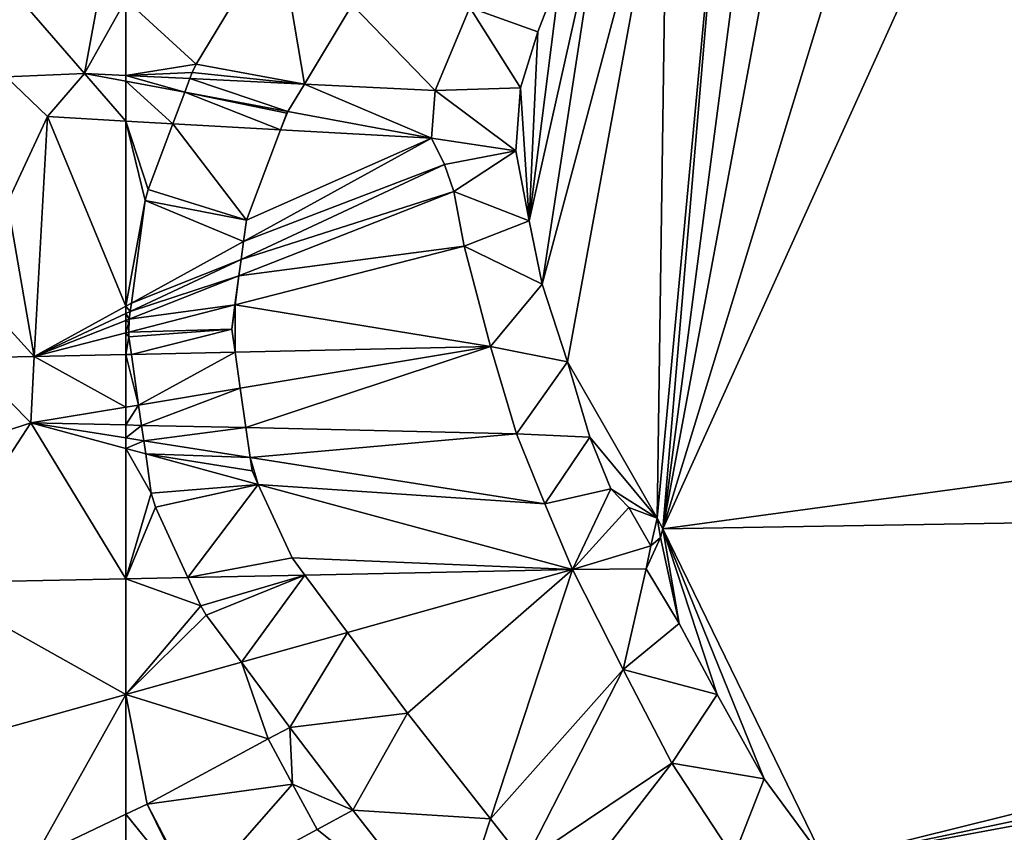
# Model space of a CAD drawing. Extents: x 3994 to 5000, y -2000 to -1000.
# Drawn here: x 4494 to 4551, y -1325 to -1277 of the extents above; entities that cross this region are included whole.
import ezdxf

# ---------------------------------------------------------------- set-up
doc = ezdxf.new("R2010")
doc.units = 0
doc.header["$MEASUREMENT"] = 0
doc.layers.add('Terraen', color=33, linetype='Continuous')
doc.layers.add('Terraen_vej', color=33, linetype='Continuous')

# ---------------------------------------------------------------- blocks, each defined once
blk = doc.blocks.new('1km_6223_577_Flyttet_X-573000m_Y-6225000m_ACAD_1_FMEBLOCK30')
at = {"layer": 'Terraen', "color": 9, "true_color": 0xbbbbbb}
for points in [[(-5.327, 62.5, 4.309), (-13.715, 62.5, 4.298), (-31.201, 5.382, 4.255)], [(62.5, 18.099, 4.382), (-5.327, 62.5, 4.309), (-31.201, 5.382, 4.255)], [(-13.715, 62.5, 4.298), (-21.29, 58.643, 4.283), (-31.201, 5.382, 4.255)], [(-21.29, 58.643, 4.283), (-24.779, 54.413, 4.313), (-31.201, 5.382, 4.255)], [(-24.779, 54.413, 4.313), (-27.325, 50.917, 4.241), (-31.201, 5.382, 4.255)], [(-27.325, 50.917, 4.241), (-31.523, 5.988, 4.255), (-31.201, 5.382, 4.255)], [(-27.325, 50.917, 4.241), (-30.943, 46.9, 4.152), (-31.523, 5.988, 4.255)], [(-30.943, 46.9, 4.152), (-38.239, 19.633, 4.167), (-36.754, 15.101, 4.109)], [(-30.943, 46.9, 4.152), (-34.796, 42.063, 4.097), (-38.239, 19.633, 4.167)], [(-30.943, 46.9, 4.152), (-36.754, 15.101, 4.109), (-31.523, 5.988, 4.255)], [(-34.796, 42.063, 4.097), (-38.994, 23.325, 4.07), (-38.239, 19.633, 4.167)], [(-34.796, 42.063, 4.097), (-37.167, 37.754, 4.097), (-38.994, 23.325, 4.07)], [(-58.398, 32.461, 1.984), (-53.628, 40.361, 1.965), (-62.5, 36.215, 1.98)], [(-42.441, 35.754, 2.034), (-38.482, 34.34, 4.256), (-37.167, 37.754, 4.097)], [(-37.167, 37.754, 4.097), (-38.482, 34.34, 4.256), (-38.994, 23.325, 4.07)], [(-58.398, 32.461, 1.984), (-62.5, 36.215, 1.98), (-62.5, 31.793, 1.989)], [(-49.308, 35.908, 1.971), (-52.097, 31.288, 1.982), (-44.466, 30.917, 1.978)], [(-49.308, 35.908, 1.971), (-44.466, 30.917, 1.978), (-42.441, 35.754, 2.034)], [(-44.466, 30.917, 1.978), (-39.49, 31.081, 4.117), (-42.441, 35.754, 2.034)], [(-42.441, 35.754, 2.034), (-39.49, 31.081, 4.117), (-38.482, 34.34, 4.256)], [(-38.482, 34.34, 4.256), (-39.49, 31.081, 4.117), (-38.994, 23.325, 4.07)], [(-58.398, 32.461, 1.984), (-62.5, 31.793, 1.989), (-58.637, 31.969, 1.985)], [(-62.5, 31.793, 1.989), (-58.772, 31.612, 1.986), (-58.637, 31.969, 1.985)], [(-62.5, 31.459, 1.994), (-59.071, 30.819, 2), (-62.5, 31.793, 1.989)], [(-59.071, 30.819, 2), (-58.772, 31.612, 1.986), (-62.5, 31.793, 1.989)], [(-62.5, 29.142, 2.029), (-59.762, 28.987, 2.028), (-62.5, 31.459, 1.994)], [(-59.762, 28.987, 2.028), (-59.071, 30.819, 2), (-62.5, 31.459, 1.994)], [(-53.058, 29.697, 2.01), (-44.692, 28.137, 2.024), (-52.097, 31.288, 1.982)], [(-44.692, 28.137, 2.024), (-44.466, 30.917, 1.978), (-52.097, 31.288, 1.982)], [(-44.466, 30.917, 1.978), (-39.772, 27.412, 4.05), (-39.49, 31.081, 4.117)], [(-39.49, 31.081, 4.117), (-39.772, 27.412, 4.05), (-38.994, 23.325, 4.07)], [(-44.692, 28.137, 2.024), (-39.772, 27.412, 4.05), (-44.466, 30.917, 1.978)], [(-53.058, 29.697, 2.01), (-53.12, 29.594, 2.011), (-53.483, 28.633, 2.026)], [(-53.058, 29.697, 2.01), (-53.483, 28.633, 2.026), (-44.692, 28.137, 2.024)], [(-61.207, 25.159, 2.039), (-62.5, 29.142, 2.029), (-61.373, 24.502, 2.041)], [(-59.762, 28.987, 2.028), (-62.5, 29.142, 2.029), (-61.207, 25.159, 2.039)], [(-62.5, 29.142, 2.029), (-62.5, 18.358, 2.059), (-61.373, 24.502, 2.041)], [(-55.64, 22.125, 2.045), (-44.692, 28.137, 2.024), (-55.473, 23.36, 2.042)], [(-55.64, 22.125, 2.045), (-43.929, 26.609, 1.959), (-44.692, 28.137, 2.024)], [(-44.692, 28.137, 2.024), (-53.483, 28.633, 2.026), (-55.473, 23.36, 2.042)], [(-43.929, 26.609, 1.959), (-39.772, 27.412, 4.05), (-44.692, 28.137, 2.024)], [(-43.378, 25.042, 1.968), (-39.772, 27.412, 4.05), (-43.929, 26.609, 1.959)], [(-43.378, 25.042, 1.968), (-38.994, 23.325, 4.07), (-39.772, 27.412, 4.05)], [(-55.64, 22.125, 2.045), (-55.783, 21.064, 2.014), (-43.929, 26.609, 1.959)], [(-43.378, 25.042, 1.968), (-43.929, 26.609, 1.959), (-55.783, 21.064, 2.014)], [(-55.912, 20.114, 2.02), (-43.378, 25.042, 1.968), (-55.783, 21.064, 2.014)], [(-42.785, 21.846, 2.028), (-43.378, 25.042, 1.968), (-55.912, 20.114, 2.02)], [(-42.785, 21.846, 2.028), (-38.994, 23.325, 4.07), (-43.378, 25.042, 1.968)], [(-62.5, 18.358, 2.059), (-62.18, 18.534, 2.059), (-61.373, 24.502, 2.041)], [(-42.785, 21.846, 2.028), (-38.239, 19.633, 4.167), (-38.994, 23.325, 4.07)], [(-56.14, 18.422, 2.05), (-42.785, 21.846, 2.028), (-55.912, 20.114, 2.02)], [(-42.785, 21.846, 2.028), (-56.14, 18.422, 2.05), (-41.241, 15.995, 1.984)], [(-41.241, 15.995, 1.984), (-38.239, 19.633, 4.167), (-42.785, 21.846, 2.028)], [(-41.241, 15.995, 1.984), (-36.754, 15.101, 4.109), (-38.239, 19.633, 4.167)], [(-62.247, 18.041, 2.044), (-62.18, 18.534, 2.059), (-62.5, 18.358, 2.059)], [(-56.14, 18.422, 2.05), (-56.331, 17.013, 2.042), (-56.138, 15.673, 2.032)], [(-41.241, 15.995, 1.984), (-56.14, 18.422, 2.05), (-56.138, 15.673, 2.032)], [(-62.5, 17.922, 2.045), (-62.247, 18.041, 2.044), (-62.5, 18.358, 2.059)], [(-62.306, 17.6, 2.047), (-62.247, 18.041, 2.044), (-62.5, 17.922, 2.045)], [(-62.5, 17.524, 2.048), (-62.306, 17.6, 2.047), (-62.5, 17.922, 2.045)], [(62.5, 6.927, 4.378), (62.5, 18.099, 4.382), (-31.201, 5.382, 4.255)], [(-62.306, 17.6, 2.047), (-62.5, 17.524, 2.048), (-62.333, 17.402, 2.05)], [(-62.333, 17.402, 2.05), (-62.5, 17.524, 2.048), (-62.5, 16.792, 2.061)], [(-62.5, 16.792, 2.061), (-62.331, 16.835, 2.061), (-62.333, 17.402, 2.05)], [(-62.331, 16.835, 2.061), (-62.5, 16.792, 2.061), (-62.329, 16.573, 2.059)], [(-62.329, 16.573, 2.059), (-62.5, 16.792, 2.061), (-62.5, 15.536, 2.053)], [(-62.5, 15.536, 2.053), (-62.181, 15.542, 2.052), (-62.329, 16.573, 2.059)], [(-61.757, 12.592, 2.272), (-62.181, 15.542, 2.052), (-62.5, 15.536, 2.053)], [(-62.5, 12.469, 2.282), (-61.757, 12.592, 2.272), (-62.5, 15.536, 2.053)], [(-55.836, 13.574, 2.189), (-41.241, 15.995, 1.984), (-56.138, 15.673, 2.032)], [(-55.836, 13.574, 2.189), (-55.505, 11.272, 2.19), (-41.241, 15.995, 1.984)], [(-55.505, 11.272, 2.19), (-39.723, 10.921, 1.976), (-41.241, 15.995, 1.984)], [(-39.723, 10.921, 1.976), (-36.754, 15.101, 4.109), (-41.241, 15.995, 1.984)], [(-39.723, 10.921, 1.976), (-35.462, 10.724, 3.908), (-36.754, 15.101, 4.109)], [(-36.754, 15.101, 4.109), (-35.462, 10.724, 3.908), (-31.523, 5.988, 4.255)], [(-62.5, 11.427, 2.285), (-61.587, 11.407, 2.272), (-61.757, 12.592, 2.272)], [(-62.5, 11.427, 2.285), (-61.757, 12.592, 2.272), (-62.5, 12.469, 2.282)], [(-62.5, 10.676, 2.292), (-61.587, 11.407, 2.272), (-62.5, 11.427, 2.285)], [(-62.5, 10.676, 2.292), (-61.458, 10.511, 2.28), (-61.587, 11.407, 2.272)], [(-55.505, 11.272, 2.19), (-55.255, 9.533, 2.204), (-39.723, 10.921, 1.976)], [(-55.255, 9.533, 2.204), (-38.084, 6.823, 1.994), (-39.723, 10.921, 1.976)], [(-38.084, 6.823, 1.994), (-35.462, 10.724, 3.908), (-39.723, 10.921, 1.976)], [(-62.5, 10.05, 2.327), (-61.458, 10.511, 2.28), (-62.5, 10.676, 2.292)], [(-62.5, 10.05, 2.327), (-61.347, 9.738, 2.32), (-61.458, 10.511, 2.28)], [(-38.084, 6.823, 1.994), (-34.235, 7.7, 4.045), (-35.462, 10.724, 3.908)], [(-35.462, 10.724, 3.908), (-34.235, 7.7, 4.045), (-31.523, 5.988, 4.255)], [(-61.019, 7.463, 2.315), (-61.347, 9.738, 2.32), (-62.5, 10.05, 2.327)], [(-61.019, 7.463, 2.315), (-62.5, 10.05, 2.327), (-62.5, 2.468, 2.316)], [(-55.255, 9.533, 2.204), (-54.781, 7.961, 2.282), (-38.084, 6.823, 1.994)], [(-55.142, 8.747, 2.245), (-54.781, 7.961, 2.282), (-55.255, 9.533, 2.204)], [(-61.019, 7.463, 2.315), (-62.5, 2.468, 2.316), (-60.776, 6.638, 2.313)], [(-54.781, 7.961, 2.282), (-36.459, 3.001, 2.173), (-38.084, 6.823, 1.994)], [(-54.781, 7.961, 2.282), (-52.815, 3.678, 2.264), (-36.459, 3.001, 2.173)], [(-36.459, 3.001, 2.173), (-34.235, 7.7, 4.045), (-38.084, 6.823, 1.994)], [(-36.459, 3.001, 2.173), (-33.172, 6.61, 4.171), (-34.235, 7.7, 4.045)], [(-34.235, 7.7, 4.045), (-33.172, 6.61, 4.171), (-31.523, 5.988, 4.255)], [(62.5, 6.927, 4.378), (-31.201, 5.382, 4.255), (-21.772, -13.98, 4.491)], [(62.5, 6.927, 4.378), (-21.772, -13.98, 4.491), (62.5, 3.708, 4.415)], [(-62.5, 2.468, 2.316), (-58.896, 2.542, 2.296), (-60.776, 6.638, 2.313)], [(-36.459, 3.001, 2.173), (-31.9, 4.394, 4.285), (-33.172, 6.61, 4.171)], [(-33.172, 6.61, 4.171), (-31.9, 4.394, 4.285), (-31.523, 5.988, 4.255)], [(-31.523, 5.988, 4.255), (-31.9, 4.394, 4.285), (-31.326, 4.866, 4.272)], [(-31.523, 5.988, 4.255), (-31.326, 4.866, 4.272), (-31.201, 5.382, 4.255)], [(-31.201, 5.382, 4.255), (-31.326, 4.866, 4.272), (-30.251, -0.15, 4.259)], [(-31.201, 5.382, 4.255), (-25.298, -9.202, 4.482), (-21.772, -13.98, 4.491)], [(-31.201, 5.382, 4.255), (-28.03, -4.278, 4.316), (-25.298, -9.202, 4.482)], [(-31.201, 5.382, 4.255), (-30.251, -0.15, 4.259), (-28.03, -4.278, 4.316)], [(-31.326, 4.866, 4.272), (-32.171, 3.041, 4.303), (-30.251, -0.15, 4.259)], [(-31.326, 4.866, 4.272), (-31.9, 4.394, 4.285), (-32.171, 3.041, 4.303)], [(-36.459, 3.001, 2.173), (-32.171, 3.041, 4.303), (-31.9, 4.394, 4.285)], [(-52.815, 3.678, 2.264), (-52.074, 2.681, 2.259), (-36.459, 3.001, 2.173)], [(62.5, 3.708, 4.415), (-21.772, -13.98, 4.491), (62.5, 1.629, 4.39)], [(-52.074, 2.681, 2.259), (-49.581, -0.67, 2.122), (-36.459, 3.001, 2.173)], [(-49.581, -0.67, 2.122), (-46.087, -5.367, 2.122), (-36.459, 3.001, 2.173)], [(-46.087, -5.367, 2.122), (-41.242, -11.53, 2.123), (-36.459, 3.001, 2.173)], [(-33.52, -2.817, 1.842), (-36.459, 3.001, 2.173), (-41.242, -11.53, 2.123)], [(-33.52, -2.817, 1.842), (-32.171, 3.041, 4.303), (-36.459, 3.001, 2.173)], [(-33.52, -2.817, 1.842), (-30.251, -0.15, 4.259), (-32.171, 3.041, 4.303)], [(-58.136, 0.888, 2.232), (-58.896, 2.542, 2.296), (-62.5, 2.468, 2.316)], [(-58.136, 0.888, 2.232), (-62.5, 2.468, 2.316), (-62.5, -4.283, 2.071)], [(62.5, 1.629, 4.39), (-21.772, -13.98, 4.491), (62.5, -19.516, 4.558)], [(-58.136, 0.888, 2.232), (-62.5, -4.283, 2.071), (-57.817, 0.35, 2.21)], [(-62.5, -4.283, 2.071), (-55.771, -2.401, 2.097), (-57.817, 0.35, 2.21)], [(-33.52, -2.817, 1.842), (-28.03, -4.278, 4.316), (-30.251, -0.15, 4.259)], [(-55.771, -2.401, 2.097), (-62.5, -4.283, 2.071), (-54.203, -6.869, 2.092)], [(-54.202, -6.868, 2.092), (-55.771, -2.401, 2.097), (-54.203, -6.869, 2.092)], [(-52.95, -6.194, 2.098), (-55.771, -2.401, 2.097), (-54.202, -6.868, 2.092)], [(-39.255, -14.058, 1.933), (-33.52, -2.817, 1.842), (-41.242, -11.53, 2.123)], [(-39.255, -14.058, 1.933), (-30.674, -8.285, 2.172), (-33.52, -2.817, 1.842)], [(-30.674, -8.285, 2.172), (-28.03, -4.278, 4.316), (-33.52, -2.817, 1.842)], [(-54.203, -6.869, 2.092), (-62.5, -4.283, 2.071), (-61.267, -10.673, 2.06)], [(-62.5, -4.283, 2.071), (-62.5, -11.26, 2.054), (-61.267, -10.673, 2.06)], [(-30.674, -8.285, 2.172), (-25.298, -9.202, 4.482), (-28.03, -4.278, 4.316)], [(-54.202, -6.868, 2.092), (-54.203, -6.869, 2.092), (-52.78, -9.51, 2.09)], [(-39.255, -14.058, 1.933), (-37.184, -16.693, 2.128), (-30.674, -8.285, 2.172)], [(-27.074, -13.764, 1.931), (-30.674, -8.285, 2.172), (-37.184, -16.693, 2.128)], [(-27.074, -13.764, 1.931), (-25.298, -9.202, 4.482), (-30.674, -8.285, 2.172)], [(-27.074, -13.764, 1.931), (-21.772, -13.98, 4.491), (-25.298, -9.202, 4.482)], [(-49.269, -11.027, 2.098), (-51.358, -12.151, 2.088), (-43.495, -18.373, 2.099)], [(-51.358, -12.151, 2.088), (-58.487, -15.991, 2.056), (-43.495, -18.373, 2.099)]]:
    blk.add_polyline3d(points, close=True, dxfattribs=at)
blk = doc.blocks.new('1km_6223_577_Flyttet_X-573000m_Y-6225000m_ACAD_1_FMEBLOCK49')
at = {"layer": 'Terraen', "color": 9, "true_color": 0xbbbbbb}
for points in [[(60.08, 31.91, 1.99), (61.81, 41.28, 1.95), (55.84, 36.8, 1.98)], [(61.81, 41.28, 1.95), (60.08, 31.91, 1.99), (62.5, 36.215, 1.98)], [(55.51, 31.72, 1.99), (60.08, 31.91, 1.99), (55.84, 36.8, 1.98)], [(62.5, 31.793, 1.989), (62.5, 36.215, 1.98), (60.08, 31.91, 1.99)], [(57.92, 29.4, 2.03), (60.08, 31.91, 1.99), (55.51, 31.72, 1.99)], [(55.59, 24.4, 2.02), (57.92, 29.4, 2.03), (55.51, 31.72, 1.99)], [(62.5, 29.142, 2.029), (60.08, 31.91, 1.99), (57.92, 29.4, 2.03)], [(62.5, 31.459, 1.994), (62.5, 31.793, 1.989), (60.08, 31.91, 1.99)], [(62.5, 29.142, 2.029), (62.5, 31.459, 1.994), (60.08, 31.91, 1.99)], [(57.15, 15.42, 2.07), (57.92, 29.4, 2.03), (55.59, 24.4, 2.02)], [(62.5, 18.358, 2.059), (57.92, 29.4, 2.03), (57.15, 15.42, 2.07)], [(62.5, 18.358, 2.059), (62.5, 29.142, 2.029), (57.92, 29.4, 2.03)], [(57.15, 15.42, 2.07), (55.59, 24.4, 2.02), (54.07, 18.8, 2.02)], [(53.21, 15.35, 2.33), (57.15, 15.42, 2.07), (54.07, 18.8, 2.02)], [(62.5, 17.922, 2.045), (62.5, 18.358, 2.059), (57.15, 15.42, 2.07)], [(62.5, 17.524, 2.048), (62.5, 17.922, 2.045), (57.15, 15.42, 2.07)], [(62.5, 16.792, 2.061), (62.5, 17.524, 2.048), (57.15, 15.42, 2.07)], [(62.5, 15.536, 2.053), (62.5, 16.792, 2.061), (57.15, 15.42, 2.07)], [(62.5, 12.469, 2.282), (62.5, 15.536, 2.053), (57.15, 15.42, 2.07)], [(52.62, 10.14, 2.36), (56.96, 11.55, 2.36), (53.21, 15.35, 2.33)], [(56.96, 11.55, 2.36), (57.15, 15.42, 2.07), (53.21, 15.35, 2.33)], [(62.5, 12.469, 2.282), (57.15, 15.42, 2.07), (56.96, 11.55, 2.36)], [(62.5, 11.427, 2.285), (62.5, 12.469, 2.282), (56.96, 11.55, 2.36)], [(50.88, 2.23, 2.38), (56.96, 11.55, 2.36), (52.62, 10.14, 2.36)], [(62.5, 2.468, 2.316), (56.96, 11.55, 2.36), (50.88, 2.23, 2.38)], [(62.5, 10.676, 2.292), (62.5, 11.427, 2.285), (56.96, 11.55, 2.36)], [(62.5, 10.05, 2.327), (62.5, 10.676, 2.292), (56.96, 11.55, 2.36)], [(62.5, 2.468, 2.316), (62.5, 10.05, 2.327), (56.96, 11.55, 2.36)], [(62.5, -4.283, 2.071), (62.5, 2.468, 2.316), (50.88, 2.23, 2.38)], [(62.5, -4.283, 2.071), (50.88, 2.23, 2.38), (49.5, -7.92, 2.02)], [(62.5, -4.283, 2.071), (49.5, -7.92, 2.02), (57.165, -13.8, 2.031)], [(62.5, -11.26, 2.054), (62.5, -4.283, 2.071), (57.165, -13.8, 2.031)]]:
    blk.add_polyline3d(points, close=True, dxfattribs=at)
blk = doc.blocks.new('1km_6223_577_Flyttet_X-573000m_Y-6225000m_ACAD_1_FMEBLOCK52')
at = {"layer": 'Terraen_vej', "color": 251, "true_color": 0x555555}
for points in [[(-21.597, 40.361, 1.965), (-26.367, 32.461, 1.984), (-20.067, 31.288, 1.982)], [(-17.277, 35.908, 1.971), (-21.597, 40.361, 1.965), (-20.067, 31.288, 1.982)], [(-20.067, 31.288, 1.982), (-26.367, 32.461, 1.984), (-26.606, 31.969, 1.985)], [(-26.741, 31.612, 1.986), (-27.04, 30.819, 2), (-21.027, 29.697, 2.01)], [(-20.067, 31.288, 1.982), (-26.606, 31.969, 1.985), (-26.741, 31.612, 1.986)], [(-26.741, 31.612, 1.986), (-21.027, 29.697, 2.01), (-20.067, 31.288, 1.982)], [(-27.04, 30.819, 2), (-27.731, 28.987, 2.028), (-21.452, 28.633, 2.026)], [(-27.04, 30.819, 2), (-21.452, 28.633, 2.026), (-21.089, 29.594, 2.011)], [(-21.027, 29.697, 2.01), (-27.04, 30.819, 2), (-21.089, 29.594, 2.011)], [(-27.731, 28.987, 2.028), (-29.176, 25.159, 2.039), (-23.442, 23.36, 2.042)], [(-21.452, 28.633, 2.026), (-27.731, 28.987, 2.028), (-23.442, 23.36, 2.042)], [(-23.442, 23.36, 2.042), (-29.176, 25.159, 2.039), (-29.342, 24.502, 2.041)], [(-23.609, 22.125, 2.045), (-29.342, 24.502, 2.041), (-30.149, 18.534, 2.059)], [(-23.442, 23.36, 2.042), (-29.342, 24.502, 2.041), (-23.609, 22.125, 2.045)], [(-30.149, 18.534, 2.059), (-23.752, 21.064, 2.014), (-23.609, 22.125, 2.045)], [(-30.149, 18.534, 2.059), (-30.216, 18.041, 2.044), (-23.752, 21.064, 2.014)], [(-23.881, 20.114, 2.02), (-23.752, 21.064, 2.014), (-30.216, 18.041, 2.044)], [(-23.881, 20.114, 2.02), (-30.216, 18.041, 2.044), (-30.275, 17.6, 2.047)], [(-23.881, 20.114, 2.02), (-30.275, 17.6, 2.047), (-24.11, 18.422, 2.05)], [(-30.275, 17.6, 2.047), (-30.3, 16.835, 2.061), (-24.11, 18.422, 2.05)], [(-24.11, 18.422, 2.05), (-30.3, 16.835, 2.061), (-24.3, 17.013, 2.042)], [(-30.275, 17.6, 2.047), (-30.302, 17.402, 2.05), (-30.3, 16.835, 2.061)], [(-30.3, 16.835, 2.061), (-30.299, 16.573, 2.059), (-24.3, 17.013, 2.042)], [(-24.3, 17.013, 2.042), (-30.299, 16.573, 2.059), (-30.151, 15.542, 2.052)], [(-24.3, 17.013, 2.042), (-30.151, 15.542, 2.052), (-24.108, 15.673, 2.032)], [(-30.151, 15.542, 2.052), (-29.726, 12.592, 2.272), (-24.108, 15.673, 2.032)], [(-24.108, 15.673, 2.032), (-29.726, 12.592, 2.272), (-23.806, 13.574, 2.189)], [(-29.726, 12.592, 2.272), (-29.556, 11.407, 2.272), (-23.806, 13.574, 2.189)], [(-23.806, 13.574, 2.189), (-29.556, 11.407, 2.272), (-23.475, 11.272, 2.19)], [(-29.556, 11.407, 2.272), (-29.427, 10.511, 2.28), (-23.475, 11.272, 2.19)], [(-23.475, 11.272, 2.19), (-29.427, 10.511, 2.28), (-23.225, 9.533, 2.204)], [(-23.225, 9.533, 2.204), (-29.427, 10.511, 2.28), (-29.316, 9.738, 2.32)], [(-23.225, 9.533, 2.204), (-29.316, 9.738, 2.32), (-23.112, 8.747, 2.245)], [(-23.112, 8.747, 2.245), (-29.316, 9.738, 2.32), (-22.751, 7.961, 2.282)], [(-22.751, 7.961, 2.282), (-29.316, 9.738, 2.32), (-28.989, 7.463, 2.315)], [(-22.751, 7.961, 2.282), (-28.989, 7.463, 2.315), (-28.746, 6.638, 2.313)], [(-22.751, 7.961, 2.282), (-28.746, 6.638, 2.313), (-26.865, 2.542, 2.296)], [(-22.751, 7.961, 2.282), (-26.865, 2.542, 2.296), (-20.784, 3.678, 2.264)], [(-20.784, 3.678, 2.264), (-26.865, 2.542, 2.296), (-20.043, 2.681, 2.259)], [(-20.043, 2.681, 2.259), (-26.865, 2.542, 2.296), (-26.106, 0.888, 2.232)], [(-20.043, 2.681, 2.259), (-26.106, 0.888, 2.232), (-25.786, 0.35, 2.21)], [(-20.043, 2.681, 2.259), (-25.786, 0.35, 2.21), (-23.74, -2.401, 2.097)], [(-20.043, 2.681, 2.259), (-23.74, -2.401, 2.097), (-17.55, -0.67, 2.122)], [(-23.74, -2.401, 2.097), (-20.919, -6.194, 2.098), (-17.55, -0.67, 2.122)], [(-17.55, -0.67, 2.122), (-20.919, -6.194, 2.098), (-14.056, -5.367, 2.122)], [(-14.056, -5.367, 2.122), (-20.919, -6.194, 2.098), (-17.239, -11.027, 2.098)], [(-14.056, -5.367, 2.122), (-17.239, -11.027, 2.098), (-9.211, -11.53, 2.123)], [(-22.171, -6.868, 2.092), (-20.749, -9.51, 2.09), (-20.919, -6.194, 2.098)], [(-20.919, -6.194, 2.098), (-20.749, -9.51, 2.09), (-17.239, -11.027, 2.098)], [(-29.236, -10.673, 2.06), (-20.749, -9.51, 2.09), (-22.172, -6.869, 2.092)], [(-20.749, -9.51, 2.09), (-29.236, -10.673, 2.06), (-26.457, -15.991, 2.056)], [(-20.749, -9.51, 2.09), (-26.457, -15.991, 2.056), (-19.327, -12.151, 2.088)], [(-17.239, -11.027, 2.098), (-20.749, -9.51, 2.09), (-19.327, -12.151, 2.088)], [(-29.236, -10.673, 2.06), (-30.469, -11.26, 2.054), (-26.59, -16.059, 2.055)], [(-26.457, -15.991, 2.056), (-29.236, -10.673, 2.06), (-26.59, -16.059, 2.055)], [(-30.469, -11.26, 2.054), (-30.469, -17.893, 2.038), (-26.59, -16.059, 2.055)], [(-9.211, -11.53, 2.123), (-17.239, -11.027, 2.098), (-11.464, -18.373, 2.099)], [(-9.211, -11.53, 2.123), (-11.464, -18.373, 2.099), (-7.224, -14.058, 1.933)]]:
    blk.add_polyline3d(points, close=True, dxfattribs=at)
blk = doc.blocks.new('1km_6223_577_Flyttet_X-573000m_Y-6225000m_ACAD_1_FMEBLOCK132')
at = {"layer": 'Terraen_vej', "color": 251, "true_color": 0x555555}
blk.add_polyline3d([(62.5, -17.893, 2.038), (62.5, -11.26, 2.054), (57.165, -13.8, 2.031)], close=True, dxfattribs=at)

msp = doc.modelspace()

# ---------------------------------------------------------------- block references
at = {"layer": 'Terraen', "color": 9, "true_color": 0xbbbbbb}
for name, p in [('1km_6223_577_Flyttet_X-573000m_Y-6225000m_ACAD_1_FMEBLOCK49', (4437.5, -1312.5)), ('1km_6223_577_Flyttet_X-573000m_Y-6225000m_ACAD_1_FMEBLOCK30', (4562.5, -1312.5))]:
    msp.add_blockref(name, p, dxfattribs=at)
at = {"layer": 'Terraen_vej', "color": 251, "true_color": 0x555555}
for name, p in [('1km_6223_577_Flyttet_X-573000m_Y-6225000m_ACAD_1_FMEBLOCK132', (4437.5, -1312.5)), ('1km_6223_577_Flyttet_X-573000m_Y-6225000m_ACAD_1_FMEBLOCK52', (4530.469, -1312.5))]:
    msp.add_blockref(name, p, dxfattribs=at)

doc.saveas('drawing.dxf')
